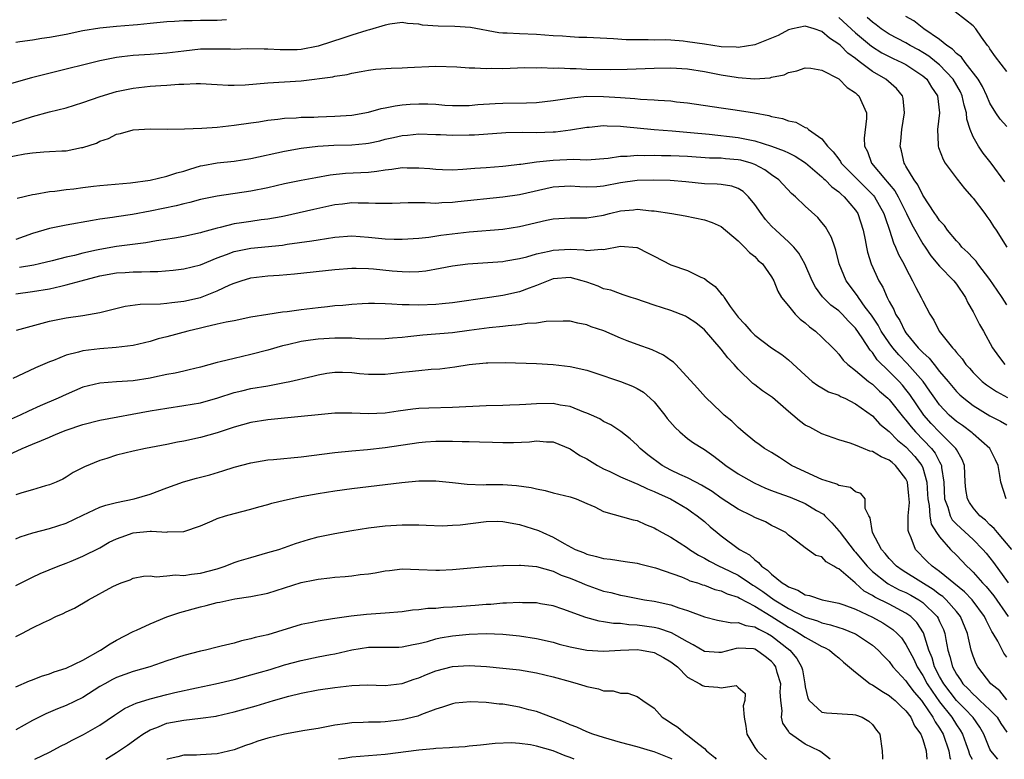
# Model space of a CAD drawing. Units: inches. Extents: x 2601000 to 2604000, y 1512000 to 1515000.
# Drawn here: x 2601517 to 2601635, y 1512000 to 1512088 of the extents above; entities that cross this region are included whole.
import ezdxf

# ---------------------------------------------------------------- set-up
doc = ezdxf.new("R2010")
doc.units = ezdxf.units.IN
doc.header["$MEASUREMENT"] = 0
doc.layers.add('LD26011512_2ft', color=82, linetype='Continuous')

msp = doc.modelspace()

# ---------------------------------------------------------------- linework, layer by layer
at = {"layer": 'LD26011512_2ft'}
msp.add_line((2601535, 1512000, 8090), (2601535.01, 1512000, 8090), dxfattribs=at)
for points, elevation in [([(2601517, 1512085.42), (2601517.47, 1512085.47), (2601519, 1512085.7), (2601520.12, 1512085.88), (2601521, 1512086), (2601523, 1512086.37), (2601525, 1512086.79), (2601527, 1512087.11), (2601529, 1512087.3), (2601531, 1512087.45), (2601531.51, 1512087.51), (2601533, 1512087.65), (2601535, 1512087.87), (2601535.91, 1512087.91), (2601537, 1512088), (2601537.99, 1512087.99), (2601539, 1512088.02), (2601541, 1512088.04), (2601542.11, 1512088.11)], 8050), ([(2601615, 1512088.35), (2601617, 1512086.52), (2601618.91, 1512084.91), (2601620.12, 1512084.12), (2601621.46, 1512083.46), (2601622.52, 1512083), (2601623, 1512082.75), (2601625, 1512081.41), (2601625.47, 1512081), (2601626.03, 1512080.03), (2601626.76, 1512079), (2601627.01, 1512077), (2601626.75, 1512075), (2601626.83, 1512073.17), (2601626.82, 1512073), (2601626.86, 1512072.86), (2601627.41, 1512071.41), (2601627.65, 1512071), (2601629.08, 1512069.08), (2601629.96, 1512067.96), (2601630.86, 1512067), (2601631, 1512066.83), (2601632.38, 1512065), (2601632.63, 1512064.63), (2601633, 1512064.16), (2601633.44, 1512063.44), (2601633.74, 1512063), (2601635.01, 1512061)], 8050), ([(2601634.77, 1512068.77), (2601633.16, 1512071), (2601632.19, 1512072.19), (2601631.62, 1512073), (2601631, 1512074.11), (2601630.64, 1512075), (2601630.24, 1512076.24), (2601630.21, 1512077), (2601629.92, 1512077.92), (2601629.71, 1512079), (2601629.49, 1512079.49), (2601628.63, 1512081), (2601627, 1512082.69), (2601626.65, 1512083), (2601625.74, 1512083.74), (2601625, 1512084.19), (2601624.49, 1512084.49), (2601623.51, 1512085), (2601623, 1512085.31), (2601621, 1512086.37), (2601620.06, 1512087), (2601619.47, 1512087.47), (2601619, 1512087.78), (2601618.36, 1512088.36)], 8048), ([(2601635, 1512075.37), (2601634.23, 1512076.23), (2601633.71, 1512077), (2601633, 1512078.13), (2601632.63, 1512079), (2601632.12, 1512080.12), (2601631.59, 1512081), (2601630.03, 1512083), (2601629.61, 1512083.61), (2601629, 1512084.07), (2601628.55, 1512084.55), (2601627.87, 1512085), (2601627, 1512085.73), (2601625.14, 1512087), (2601623.94, 1512087.94), (2601623, 1512088.45)], 8046), ([(2601635, 1512081.9), (2601633.67, 1512083.67), (2601633, 1512084.62), (2601632.85, 1512084.85), (2601632.71, 1512085), (2601632.01, 1512085.99), (2601631.33, 1512087), (2601631, 1512087.33), (2601630.07, 1512088.07), (2601628.84, 1512089)], 8044), ([(2601635, 1512054.13), (2601634.45, 1512055), (2601633.85, 1512055.85), (2601633, 1512057.14), (2601631.57, 1512059), (2601631.34, 1512059.34), (2601631, 1512059.67), (2601630.37, 1512060.37), (2601629.66, 1512061), (2601629.37, 1512061.37), (2601629, 1512061.73), (2601627.93, 1512063), (2601627.57, 1512063.57), (2601627, 1512064.16), (2601626.68, 1512064.68), (2601626.45, 1512065), (2601625, 1512067.18), (2601624.42, 1512068.42), (2601623.96, 1512069), (2601623, 1512070.63), (2601622.88, 1512070.88), (2601622.77, 1512071), (2601622.46, 1512072.46), (2601622.3, 1512073), (2601622.38, 1512073.62), (2601622.49, 1512075), (2601622.82, 1512077), (2601622.68, 1512078.68), (2601622.6, 1512079), (2601621.88, 1512079.88), (2601620.61, 1512081), (2601619, 1512081.92), (2601617.58, 1512083), (2601617.24, 1512083.24), (2601617, 1512083.44), (2601616.08, 1512084.08), (2601615.19, 1512085), (2601615, 1512085.17), (2601613.89, 1512085.89), (2601613, 1512086.68), (2601612.08, 1512087), (2601611, 1512087.31), (2601609.49, 1512087), (2601609, 1512086.87), (2601607.79, 1512086.21), (2601607, 1512085.86), (2601605, 1512085.09), (2601603, 1512084.78), (2601602.8, 1512084.8), (2601601, 1512084.86), (2601599, 1512085.15), (2601597, 1512085.46), (2601596.48, 1512085.52), (2601595, 1512085.63), (2601594.33, 1512085.67), (2601593, 1512085.66), (2601592.3, 1512085.7), (2601591, 1512085.68), (2601589.69, 1512085.69), (2601588.19, 1512085.81), (2601585, 1512085.94), (2601584.04, 1512085.96), (2601583, 1512086.02), (2601582.1, 1512086.1), (2601581, 1512086.17), (2601579, 1512086.32), (2601577, 1512086.39), (2601575.52, 1512086.48), (2601575, 1512086.49), (2601574.53, 1512086.53), (2601571.14, 1512087.14), (2601569.27, 1512087.27), (2601567.31, 1512087.31), (2601565.44, 1512087.44), (2601565, 1512087.56), (2601563.63, 1512087.63), (2601563, 1512087.74), (2601561.54, 1512087.54), (2601561, 1512087.41), (2601559.13, 1512086.87), (2601558.81, 1512086.81), (2601557, 1512086.24), (2601556.08, 1512085.92), (2601553, 1512084.93), (2601551, 1512084.53), (2601550.5, 1512084.5), (2601549, 1512084.47), (2601548.47, 1512084.47), (2601547, 1512084.58), (2601546.57, 1512084.57), (2601544.59, 1512084.59), (2601543, 1512084.54), (2601542.56, 1512084.56), (2601540.57, 1512084.57), (2601539, 1512084.55), (2601537, 1512084.35), (2601535, 1512084.09), (2601533, 1512083.94), (2601531, 1512083.83), (2601529.65, 1512083.65), (2601529, 1512083.59), (2601527, 1512083.17), (2601525.25, 1512082.75), (2601523, 1512082.17), (2601518.86, 1512081.14), (2601516.5, 1512080.5)], 8052), ([(2601514.17, 1512075), (2601519, 1512076.54), (2601521, 1512077.09), (2601523, 1512077.57), (2601525, 1512078.21), (2601527.06, 1512078.94), (2601529, 1512079.52), (2601531, 1512079.94), (2601533, 1512080.16), (2601534.26, 1512080.26), (2601535, 1512080.28), (2601536.41, 1512080.41), (2601537, 1512080.41), (2601538.49, 1512080.49), (2601539, 1512080.48), (2601541, 1512080.38), (2601542.28, 1512080.28), (2601543, 1512080.28), (2601544.33, 1512080.33), (2601547, 1512080.57), (2601551, 1512080.79), (2601554.74, 1512081.26), (2601555, 1512081.34), (2601556.45, 1512081.55), (2601557, 1512081.72), (2601558.11, 1512081.89), (2601559, 1512082.08), (2601559.83, 1512082.17), (2601561.69, 1512082.31), (2601563, 1512082.33), (2601563.63, 1512082.37), (2601567, 1512082.54), (2601569.53, 1512082.47), (2601571, 1512082.35), (2601571.65, 1512082.35), (2601573, 1512082.27), (2601573.7, 1512082.3), (2601575, 1512082.28), (2601577.63, 1512082.37), (2601579, 1512082.36), (2601579.61, 1512082.39), (2601581, 1512082.31), (2601581.66, 1512082.34), (2601583, 1512082.26), (2601583.74, 1512082.26), (2601585, 1512082.2), (2601587.86, 1512082.14), (2601589.82, 1512082.18), (2601593, 1512082.32), (2601595, 1512082.35), (2601597, 1512082.23), (2601599, 1512081.91), (2601601, 1512081.52), (2601602.78, 1512081.22), (2601603, 1512081.19), (2601604.95, 1512081.05), (2601606.83, 1512081.17), (2601607, 1512081.22), (2601608.48, 1512081.52), (2601609, 1512081.8), (2601610, 1512082), (2601611, 1512082.36), (2601611.69, 1512082.31), (2601613, 1512082.05), (2601615, 1512081.02), (2601616, 1512080), (2601617, 1512079.37), (2601617.18, 1512079.18), (2601617.4, 1512079), (2601618.32, 1512077), (2601618.32, 1512076.32), (2601618.02, 1512073.98), (2601618.06, 1512073), (2601618.4, 1512072.4), (2601618.88, 1512071), (2601620.55, 1512069), (2601620.77, 1512068.77), (2601621, 1512068.48), (2601621.68, 1512067.68), (2601622.06, 1512067), (2601623.06, 1512065), (2601623.68, 1512063.68), (2601625, 1512061.4), (2601625.28, 1512061), (2601625.96, 1512059.96), (2601627, 1512058.71), (2601628.68, 1512057), (2601629, 1512056.6), (2601630.08, 1512055), (2601630.37, 1512054.37), (2601631, 1512053.28), (2601631.77, 1512051.77), (2601632.22, 1512051), (2601633.32, 1512049), (2601634.01, 1512048.01), (2601634.77, 1512047)], 8054), ([(2601515.61, 1512071.61), (2601518.09, 1512072.09), (2601519, 1512072.21), (2601520.34, 1512072.34), (2601521, 1512072.37), (2601522.47, 1512072.47), (2601523, 1512072.48), (2601524.84, 1512072.84), (2601525, 1512072.85), (2601526.61, 1512073.39), (2601527, 1512073.6), (2601528.05, 1512073.95), (2601529, 1512074.43), (2601529.48, 1512074.52), (2601531, 1512074.97), (2601533, 1512075.07), (2601535.04, 1512075.04), (2601537.08, 1512075.08), (2601539.16, 1512075.16), (2601541, 1512075.28), (2601543, 1512075.5), (2601545, 1512075.81), (2601545.93, 1512075.93), (2601547, 1512076.13), (2601548.22, 1512076.22), (2601549, 1512076.35), (2601550.4, 1512076.4), (2601551, 1512076.46), (2601552.49, 1512076.49), (2601553, 1512076.52), (2601555, 1512076.58), (2601557, 1512076.72), (2601559, 1512077.06), (2601560.51, 1512077.49), (2601561, 1512077.57), (2601562.16, 1512077.84), (2601563, 1512077.94), (2601563.98, 1512078.02), (2601565, 1512078.07), (2601566.05, 1512078.05), (2601567, 1512078), (2601568.09, 1512077.91), (2601569, 1512077.87), (2601571, 1512077.87), (2601572.03, 1512077.97), (2601574.08, 1512078.08), (2601575, 1512078.15), (2601577.82, 1512078.18), (2601579, 1512078.23), (2601581, 1512078.44), (2601583.21, 1512078.79), (2601585, 1512078.97), (2601587, 1512078.95), (2601589, 1512078.81), (2601590.7, 1512078.7), (2601591.38, 1512078.62), (2601593, 1512078.55), (2601593.51, 1512078.49), (2601595, 1512078.4), (2601595.69, 1512078.31), (2601597, 1512078.16), (2601601, 1512077.57), (2601602.66, 1512077.34), (2601604.98, 1512076.98), (2601606.67, 1512076.67), (2601607, 1512076.57), (2601608.31, 1512076.31), (2601609, 1512076.04), (2601609.87, 1512075.87), (2601611, 1512075.25), (2601611.19, 1512075.19), (2601611.38, 1512075), (2601613, 1512073.9), (2601613.67, 1512073), (2601614.35, 1512072.35), (2601615, 1512071.45), (2601615.2, 1512071.2), (2601615.29, 1512071), (2601617.25, 1512069), (2601619, 1512067.28), (2601619.14, 1512067.14), (2601619.24, 1512067), (2601620.38, 1512065), (2601620.51, 1512064.51), (2601621.04, 1512063), (2601621.5, 1512061.5), (2601621.77, 1512061), (2601622.12, 1512060.12), (2601622.74, 1512059), (2601623, 1512058.47), (2601623.78, 1512057), (2601624.17, 1512056.17), (2601624.81, 1512055), (2601625, 1512054.59), (2601625.85, 1512053), (2601626.31, 1512052.31), (2601626.97, 1512051), (2601628.54, 1512049), (2601628.78, 1512048.78), (2601629, 1512048.46), (2601629.68, 1512047.68), (2601630.14, 1512047), (2601630.56, 1512046.56), (2601631, 1512046.06), (2601632.07, 1512045), (2601632.59, 1512044.59), (2601633.79, 1512043.79), (2601635.09, 1512043.09)], 8056), ([(2601517.16, 1512066.84), (2601519, 1512067.28), (2601519.3, 1512067.3), (2601521, 1512067.62), (2601521.66, 1512067.66), (2601523, 1512067.84), (2601523.93, 1512067.93), (2601525, 1512068.09), (2601526.24, 1512068.24), (2601527, 1512068.34), (2601530.67, 1512068.67), (2601533, 1512068.97), (2601535, 1512069.43), (2601536.17, 1512069.83), (2601537, 1512070.06), (2601537.71, 1512070.29), (2601539, 1512070.66), (2601539.28, 1512070.72), (2601541, 1512071.02), (2601543, 1512071.25), (2601545, 1512071.56), (2601549, 1512072.44), (2601551, 1512072.79), (2601552.98, 1512073.02), (2601554.88, 1512073.12), (2601557, 1512073.16), (2601558.68, 1512073.32), (2601559, 1512073.37), (2601560.34, 1512073.66), (2601561, 1512073.84), (2601561.96, 1512074.04), (2601563, 1512074.3), (2601563.66, 1512074.34), (2601565, 1512074.48), (2601567, 1512074.41), (2601567.59, 1512074.41), (2601569, 1512074.33), (2601571, 1512074.35), (2601571.63, 1512074.37), (2601575.36, 1512074.64), (2601577.33, 1512074.67), (2601579, 1512074.65), (2601581, 1512074.72), (2601581.26, 1512074.74), (2601583.05, 1512074.95), (2601585, 1512075.27), (2601585.28, 1512075.28), (2601587, 1512075.46), (2601587.43, 1512075.43), (2601589, 1512075.4), (2601589.35, 1512075.35), (2601593, 1512074.99), (2601595.16, 1512074.84), (2601597.35, 1512074.65), (2601599.57, 1512074.43), (2601603, 1512074.05), (2601604.2, 1512073.8), (2601605, 1512073.67), (2601607, 1512073.03), (2601608.48, 1512072.48), (2601609, 1512072.21), (2601609.82, 1512071.82), (2601611.03, 1512071.03), (2601613, 1512069.35), (2601613.17, 1512069.17), (2601613.38, 1512069), (2601614.17, 1512068.17), (2601615, 1512067.58), (2601615.29, 1512067.29), (2601615.65, 1512067), (2601617, 1512065.39), (2601617.27, 1512065), (2601617.91, 1512063), (2601618.15, 1512061.85), (2601618.29, 1512061), (2601618.41, 1512060.41), (2601618.84, 1512059), (2601619.75, 1512057), (2601620.24, 1512056.24), (2601620.76, 1512055), (2601621, 1512054.53), (2601621.55, 1512053.55), (2601621.76, 1512053), (2601622.26, 1512052.26), (2601622.85, 1512051), (2601623, 1512050.79), (2601624.46, 1512049), (2601624.73, 1512048.73), (2601625, 1512048.43), (2601625.76, 1512047.76), (2601626.34, 1512047), (2601627, 1512046.19), (2601628.02, 1512045), (2601629, 1512043.81), (2601629.41, 1512043.41), (2601629.88, 1512043), (2601631, 1512042.13), (2601633, 1512040.92), (2601634.27, 1512040.27), (2601635, 1512039.84)], 8058), ([(2601634.93, 1512031), (2601634.3, 1512033), (2601634.19, 1512033.81), (2601633.96, 1512035), (2601633.68, 1512035.68), (2601632.98, 1512037), (2601631, 1512038.75), (2601630.88, 1512038.88), (2601629.74, 1512039.74), (2601629, 1512040.24), (2601628.15, 1512041), (2601627, 1512042.23), (2601626.44, 1512043), (2601625.86, 1512043.86), (2601625.04, 1512045), (2601623.14, 1512047.14), (2601622.15, 1512048.15), (2601621.43, 1512049), (2601621, 1512049.58), (2601620.05, 1512051), (2601619.69, 1512051.69), (2601618.88, 1512052.88), (2601618.16, 1512053.84), (2601617.33, 1512055), (2601617.21, 1512055.21), (2601615.86, 1512057), (2601615.04, 1512059), (2601614.65, 1512060.65), (2601614.51, 1512061), (2601614.15, 1512062.15), (2601613.42, 1512063.42), (2601613, 1512063.94), (2601612.51, 1512064.51), (2601611, 1512065.88), (2601609.85, 1512067), (2601609.38, 1512067.38), (2601607.87, 1512069), (2601607, 1512069.61), (2601606.2, 1512070.2), (2601605, 1512070.85), (2601604.57, 1512071), (2601603.34, 1512071.34), (2601603, 1512071.4), (2601601.51, 1512071.51), (2601601, 1512071.57), (2601599.59, 1512071.59), (2601597, 1512071.79), (2601595, 1512071.88), (2601593.88, 1512071.88), (2601593, 1512071.9), (2601591.87, 1512071.87), (2601591, 1512071.89), (2601589.79, 1512071.79), (2601589, 1512071.79), (2601587.55, 1512071.55), (2601585, 1512071.36), (2601583.41, 1512071.41), (2601581, 1512071.32), (2601579, 1512071.1), (2601577.15, 1512070.85), (2601577, 1512070.82), (2601575.36, 1512070.64), (2601575, 1512070.58), (2601573, 1512070.42), (2601571.65, 1512070.35), (2601570.23, 1512070.23), (2601569, 1512070.17), (2601567.81, 1512070.19), (2601567, 1512070.22), (2601566.3, 1512070.3), (2601565, 1512070.4), (2601563.6, 1512070.4), (2601563, 1512070.42), (2601561.77, 1512070.23), (2601561, 1512070.16), (2601560.01, 1512069.99), (2601559, 1512069.9), (2601556.25, 1512069.75), (2601554.43, 1512069.57), (2601552.74, 1512069.26), (2601551, 1512068.92), (2601549, 1512068.52), (2601547, 1512068.06), (2601545, 1512067.66), (2601541, 1512067.08), (2601539, 1512066.65), (2601537.71, 1512066.29), (2601537, 1512066.14), (2601536.1, 1512065.9), (2601533, 1512065.28), (2601530.89, 1512064.89), (2601529, 1512064.61), (2601528.53, 1512064.53), (2601527, 1512064.32), (2601526.15, 1512064.15), (2601523, 1512063.6), (2601521, 1512063.22), (2601519, 1512062.61), (2601517, 1512061.9)], 8060), ([(2601635.61, 1512025), (2601633.88, 1512027), (2601633.49, 1512027.49), (2601633, 1512027.93), (2601632.47, 1512028.47), (2601631.8, 1512029), (2601631, 1512029.96), (2601630.57, 1512030.57), (2601630.31, 1512031), (2601630.13, 1512032.13), (2601630.05, 1512033), (2601629.96, 1512035), (2601629.69, 1512035.69), (2601629, 1512036.88), (2601628.94, 1512037), (2601627, 1512038.94), (2601626.01, 1512040.01), (2601625.13, 1512041), (2601623.46, 1512043.46), (2601623, 1512044.05), (2601622.57, 1512044.57), (2601622.18, 1512045), (2601621.58, 1512045.58), (2601621, 1512046.2), (2601619.58, 1512047.58), (2601619, 1512048.45), (2601618.72, 1512048.72), (2601617.8, 1512050.2), (2601617, 1512051.36), (2601616.17, 1512052.17), (2601615.4, 1512053), (2601615, 1512053.4), (2601614.07, 1512054.07), (2601613.08, 1512055.08), (2601612.23, 1512056.23), (2601611.84, 1512057), (2601610.96, 1512059), (2601610.26, 1512060.26), (2601609.64, 1512061), (2601609, 1512061.64), (2601607.51, 1512063), (2601607, 1512063.5), (2601606.29, 1512064.29), (2601605.75, 1512065), (2601605, 1512066.09), (2601604.24, 1512067), (2601603.62, 1512067.62), (2601603, 1512067.99), (2601602.26, 1512068.27), (2601601, 1512068.46), (2601600.51, 1512068.51), (2601599, 1512068.55), (2601596.78, 1512068.78), (2601594.93, 1512068.93), (2601592.96, 1512068.96), (2601591, 1512068.92), (2601589, 1512068.66), (2601587, 1512068.25), (2601586.18, 1512068.18), (2601585, 1512068.12), (2601584.17, 1512068.16), (2601583, 1512068.25), (2601581, 1512068.13), (2601577, 1512067.24), (2601575, 1512066.94), (2601569.62, 1512066.38), (2601569, 1512066.3), (2601567.73, 1512066.27), (2601567, 1512066.2), (2601565.73, 1512066.27), (2601565, 1512066.25), (2601563.74, 1512066.26), (2601561.82, 1512066.18), (2601561, 1512066.18), (2601559.82, 1512066.18), (2601559, 1512066.24), (2601557.77, 1512066.23), (2601557, 1512066.26), (2601555.89, 1512066.11), (2601555, 1512066.02), (2601552.51, 1512065.49), (2601549, 1512064.68), (2601548.62, 1512064.62), (2601547, 1512064.31), (2601546.23, 1512064.23), (2601545, 1512064.06), (2601543.88, 1512063.88), (2601543, 1512063.76), (2601541.32, 1512063.32), (2601541, 1512063.26), (2601539.23, 1512062.77), (2601539, 1512062.69), (2601537, 1512062.26), (2601535.92, 1512062.08), (2601533.76, 1512061.76), (2601532.48, 1512061.52), (2601529, 1512061.06), (2601527, 1512060.72), (2601526.63, 1512060.63), (2601525, 1512060.27), (2601524, 1512060), (2601523, 1512059.78), (2601521.35, 1512059.35), (2601519.84, 1512059), (2601519.14, 1512058.86), (2601517.45, 1512058.55)], 8062), ([(2601517, 1512055.44), (2601519, 1512055.71), (2601521, 1512056.04), (2601522.36, 1512056.36), (2601523, 1512056.49), (2601524.77, 1512057), (2601527, 1512057.58), (2601529, 1512057.94), (2601530.01, 1512057.99), (2601531, 1512058.06), (2601531.96, 1512058.04), (2601533, 1512058.09), (2601533.9, 1512058.1), (2601535.75, 1512058.25), (2601537, 1512058.39), (2601539, 1512058.88), (2601541, 1512059.7), (2601542.1, 1512060.1), (2601543, 1512060.46), (2601545, 1512060.87), (2601548.76, 1512061.24), (2601549.33, 1512061.33), (2601552.27, 1512061.73), (2601553, 1512061.87), (2601553.99, 1512062.01), (2601555, 1512062.19), (2601557, 1512062.34), (2601559, 1512062.2), (2601561, 1512061.99), (2601562.05, 1512061.95), (2601563, 1512061.94), (2601565, 1512062.08), (2601566.2, 1512062.2), (2601567.6, 1512062.4), (2601571, 1512062.81), (2601575, 1512063.15), (2601577, 1512063.45), (2601580.19, 1512064.19), (2601581, 1512064.36), (2601583, 1512064.49), (2601585, 1512064.47), (2601587, 1512064.8), (2601587.71, 1512065), (2601589, 1512065.32), (2601590.56, 1512065.44), (2601591, 1512065.5), (2601592.69, 1512065.31), (2601593, 1512065.3), (2601595.13, 1512065), (2601596.72, 1512064.72), (2601599, 1512064.24), (2601599.93, 1512063.93), (2601601, 1512063.47), (2601603, 1512061.76), (2601603.76, 1512061), (2601604.35, 1512060.35), (2601605, 1512059.89), (2601605.42, 1512059.42), (2601605.92, 1512059), (2601607, 1512057.45), (2601607.25, 1512057), (2601607.73, 1512055.73), (2601608.18, 1512055), (2601609, 1512054.01), (2601609.82, 1512053), (2601610.41, 1512052.41), (2601611, 1512051.98), (2601611.52, 1512051.52), (2601612.22, 1512051), (2601613, 1512050.29), (2601614.31, 1512049), (2601614.63, 1512048.63), (2601615, 1512048.26), (2601615.54, 1512047.54), (2601616.08, 1512047), (2601617, 1512046.3), (2601618.53, 1512045), (2601619, 1512044.66), (2601619.86, 1512043.86), (2601620.83, 1512043), (2601621, 1512042.83), (2601622.69, 1512040.69), (2601623, 1512040.37), (2601623.6, 1512039.6), (2601624.12, 1512039), (2601626.05, 1512037), (2601626.46, 1512036.46), (2601627, 1512035.41), (2601627.16, 1512035.16), (2601627.23, 1512035), (2601627.23, 1512034.77), (2601627.49, 1512033), (2601627.59, 1512031), (2601627.97, 1512030.03), (2601628.27, 1512029), (2601628.52, 1512028.52), (2601629, 1512028.02), (2601631, 1512026.17), (2601632.15, 1512025), (2601632.54, 1512024.54), (2601633.42, 1512023.42), (2601635.17, 1512021)], 8064), ([(2601517.09, 1512051.09), (2601521, 1512052.16), (2601523, 1512052.57), (2601525, 1512052.86), (2601527, 1512053.21), (2601530.04, 1512053.96), (2601531.81, 1512054.19), (2601534.23, 1512054.23), (2601535, 1512054.31), (2601535.6, 1512054.4), (2601537, 1512054.55), (2601539, 1512055), (2601541, 1512055.77), (2601542.5, 1512056.5), (2601543, 1512056.72), (2601543.84, 1512057), (2601545, 1512057.34), (2601547, 1512057.56), (2601548.36, 1512057.64), (2601550.2, 1512057.8), (2601555, 1512058.33), (2601557, 1512058.47), (2601557.52, 1512058.48), (2601559, 1512058.43), (2601559.61, 1512058.39), (2601561.82, 1512058.18), (2601563, 1512058.1), (2601563.93, 1512058.07), (2601565, 1512058.1), (2601565.82, 1512058.18), (2601567.53, 1512058.47), (2601569, 1512058.75), (2601570.83, 1512059), (2601575, 1512059.3), (2601575.35, 1512059.35), (2601577, 1512059.63), (2601577.85, 1512059.85), (2601579, 1512060.19), (2601580.52, 1512060.52), (2601581, 1512060.65), (2601583, 1512060.74), (2601584.66, 1512060.66), (2601585, 1512060.6), (2601586.75, 1512060.75), (2601587, 1512060.72), (2601589, 1512061.11), (2601590.96, 1512060.96), (2601591, 1512060.95), (2601592.29, 1512060.29), (2601593, 1512059.91), (2601595, 1512058.9), (2601597, 1512058.22), (2601598.56, 1512057.43), (2601599, 1512057.25), (2601599.32, 1512057), (2601600.29, 1512056.29), (2601601, 1512055.45), (2601601.24, 1512055.24), (2601601.36, 1512055), (2601602.07, 1512053.93), (2601603, 1512052.65), (2601603.81, 1512051.81), (2601604.51, 1512051), (2601605, 1512050.51), (2601607, 1512049.02), (2601608.22, 1512048.22), (2601609, 1512047.59), (2601611, 1512045.73), (2601611.83, 1512045), (2601612.5, 1512044.5), (2601613, 1512044.24), (2601613.76, 1512043.76), (2601615, 1512043.37), (2601615.22, 1512043.22), (2601615.73, 1512043), (2601617, 1512042.35), (2601619, 1512040.89), (2601619.9, 1512039.9), (2601621, 1512039.02), (2601622, 1512038), (2601623, 1512037.22), (2601624.07, 1512036.07), (2601624.89, 1512035), (2601625, 1512034.71), (2601625.48, 1512033), (2601625.57, 1512031.57), (2601625.59, 1512031), (2601625.76, 1512030.24), (2601625.84, 1512029), (2601626.02, 1512028.02), (2601626.65, 1512027), (2601627, 1512026.48), (2601628.31, 1512025), (2601629, 1512024.32), (2601630.26, 1512023), (2601630.65, 1512022.65), (2601631, 1512022.29), (2601632.12, 1512021), (2601632.56, 1512020.56), (2601633.46, 1512019.46), (2601635.16, 1512017)], 8066), ([(2601635, 1512012.16), (2601634.64, 1512012.65), (2601633.94, 1512014.06), (2601633.38, 1512015), (2601633.23, 1512015.23), (2601633, 1512015.71), (2601632.55, 1512016.55), (2601632.36, 1512017), (2601630.88, 1512019), (2601629.96, 1512019.96), (2601627, 1512022.38), (2601626.1, 1512023), (2601625.54, 1512023.54), (2601624.12, 1512025), (2601623.62, 1512026.38), (2601623.33, 1512027), (2601623.26, 1512027.26), (2601623.28, 1512029), (2601623.41, 1512030.59), (2601623.36, 1512031.36), (2601623.19, 1512033), (2601623, 1512033.41), (2601621.76, 1512035), (2601621.34, 1512035.34), (2601621, 1512035.63), (2601620.03, 1512036.03), (2601619, 1512036.67), (2601618.71, 1512036.71), (2601617.95, 1512037), (2601617, 1512037.4), (2601616.34, 1512037.66), (2601615, 1512038.04), (2601613, 1512038.75), (2601611.54, 1512039.54), (2601611, 1512039.81), (2601610.32, 1512040.32), (2601609.53, 1512041), (2601609, 1512041.43), (2601607.09, 1512043.09), (2601605.9, 1512043.9), (2601605, 1512044.61), (2601604.77, 1512044.77), (2601603, 1512046.48), (2601602.54, 1512047), (2601601.8, 1512047.8), (2601601, 1512048.84), (2601599, 1512051.13), (2601597.96, 1512051.96), (2601597, 1512052.63), (2601596.76, 1512052.76), (2601595, 1512053.43), (2601593, 1512054.09), (2601590.84, 1512054.84), (2601590.29, 1512055), (2601589.33, 1512055.33), (2601589, 1512055.42), (2601587.87, 1512055.87), (2601587, 1512056.04), (2601586.34, 1512056.34), (2601585, 1512056.82), (2601584.44, 1512057), (2601583, 1512057.36), (2601581, 1512057.22), (2601580.38, 1512057), (2601579, 1512056.43), (2601578.12, 1512056.12), (2601577, 1512055.69), (2601575, 1512055.25), (2601573.4, 1512055), (2601569, 1512054.37), (2601567.77, 1512054.23), (2601567, 1512054.17), (2601565, 1512054.09), (2601563.86, 1512054.14), (2601563, 1512054.12), (2601561.78, 1512054.22), (2601561, 1512054.23), (2601559.72, 1512054.28), (2601559, 1512054.28), (2601558.24, 1512054.24), (2601557, 1512054.17), (2601555.94, 1512054.06), (2601555, 1512053.99), (2601554.12, 1512053.88), (2601553, 1512053.78), (2601551, 1512053.54), (2601549.3, 1512053.3), (2601548.75, 1512053.25), (2601547, 1512052.99), (2601545, 1512052.65), (2601543, 1512052.23), (2601542.06, 1512052.06), (2601541, 1512051.8), (2601539.47, 1512051.47), (2601539, 1512051.35), (2601537.48, 1512051), (2601535, 1512050.32), (2601533.94, 1512050.06), (2601533, 1512049.76), (2601531, 1512049.27), (2601528.97, 1512049.03), (2601527, 1512048.9), (2601525, 1512048.65), (2601524.49, 1512048.49), (2601523, 1512048.13), (2601521.51, 1512047.51), (2601521, 1512047.33), (2601519.37, 1512046.63), (2601517.94, 1512045.94), (2601516.64, 1512045.36)], 8068), ([(2601635, 1512007.09), (2601634.16, 1512008.16), (2601633.11, 1512009), (2601631.55, 1512011), (2601631.36, 1512011.36), (2601631, 1512012.29), (2601630.77, 1512013), (2601630.44, 1512014.44), (2601630.34, 1512015), (2601629.5, 1512017), (2601629, 1512017.6), (2601627.78, 1512019), (2601627.38, 1512019.38), (2601627, 1512019.64), (2601626.24, 1512020.24), (2601623, 1512022.26), (2601622.53, 1512022.53), (2601621.86, 1512023), (2601621, 1512023.92), (2601620.52, 1512024.52), (2601620.09, 1512025), (2601619.03, 1512027), (2601618.75, 1512028.75), (2601618.56, 1512029), (2601618.14, 1512029.86), (2601618.13, 1512031), (2601617.64, 1512031.64), (2601617, 1512031.84), (2601616.38, 1512032.38), (2601615, 1512032.62), (2601614.78, 1512032.78), (2601614.03, 1512033), (2601613, 1512033.34), (2601611, 1512034.22), (2601609.38, 1512035), (2601607.95, 1512035.95), (2601607, 1512036.52), (2601606.71, 1512036.71), (2601606.17, 1512037), (2601605.5, 1512037.5), (2601605, 1512037.85), (2601603.62, 1512039), (2601603.29, 1512039.29), (2601603, 1512039.52), (2601602.27, 1512040.27), (2601601.36, 1512041), (2601601, 1512041.33), (2601599.11, 1512043.11), (2601598.18, 1512044.18), (2601595.6, 1512047), (2601595.3, 1512047.3), (2601595, 1512047.5), (2601594.14, 1512048.14), (2601592.78, 1512048.78), (2601591, 1512049.39), (2601589.82, 1512049.82), (2601589, 1512050.14), (2601587.02, 1512051.02), (2601585.52, 1512051.52), (2601585, 1512051.74), (2601583.92, 1512051.92), (2601583, 1512052.16), (2601582.19, 1512052.19), (2601580.15, 1512052.15), (2601579, 1512051.95), (2601577.9, 1512051.9), (2601577, 1512051.74), (2601575.64, 1512051.64), (2601575, 1512051.55), (2601573.37, 1512051.37), (2601571, 1512051.05), (2601569, 1512050.8), (2601565.49, 1512050.51), (2601563.67, 1512050.33), (2601563, 1512050.25), (2601561.84, 1512050.16), (2601561, 1512050.07), (2601559, 1512050.05), (2601557.93, 1512050.07), (2601557, 1512050.14), (2601555.86, 1512050.14), (2601555, 1512050.17), (2601553, 1512050.04), (2601552.08, 1512049.92), (2601551, 1512049.74), (2601549.36, 1512049.36), (2601548.76, 1512049.24), (2601547, 1512048.73), (2601545, 1512048.19), (2601543, 1512047.75), (2601541.32, 1512047.32), (2601541, 1512047.26), (2601539, 1512046.7), (2601537.63, 1512046.37), (2601537, 1512046.24), (2601536, 1512046), (2601535, 1512045.83), (2601533.52, 1512045.52), (2601533, 1512045.4), (2601531, 1512045.09), (2601529, 1512044.96), (2601527, 1512044.8), (2601525, 1512044.3), (2601523, 1512043.46), (2601522.03, 1512043), (2601519.91, 1512042.09), (2601518.53, 1512041.47), (2601517.54, 1512041), (2601515, 1512039.88)], 8070), ([(2601515, 1512035.74), (2601517.76, 1512037), (2601519, 1512037.53), (2601520.05, 1512037.95), (2601521, 1512038.37), (2601521.45, 1512038.55), (2601522.48, 1512039), (2601523, 1512039.2), (2601525, 1512039.87), (2601527, 1512040.37), (2601533, 1512041.49), (2601535, 1512041.83), (2601537, 1512042.12), (2601539, 1512042.47), (2601541.06, 1512043.06), (2601543, 1512043.7), (2601543.9, 1512043.9), (2601545, 1512044.16), (2601547, 1512044.49), (2601549, 1512044.86), (2601549.64, 1512045), (2601552.36, 1512045.64), (2601553, 1512045.8), (2601554.03, 1512045.97), (2601555, 1512046.1), (2601555.9, 1512046.1), (2601557, 1512046.06), (2601557.95, 1512045.95), (2601559, 1512045.86), (2601561, 1512045.86), (2601563, 1512046.09), (2601563.83, 1512046.17), (2601565, 1512046.32), (2601566.46, 1512046.46), (2601567.49, 1512046.51), (2601569.27, 1512046.73), (2601571, 1512047), (2601573, 1512047.2), (2601573.22, 1512047.22), (2601575.26, 1512047.26), (2601579, 1512047.15), (2601581, 1512047.02), (2601583, 1512046.79), (2601585, 1512046.34), (2601585.97, 1512046.03), (2601588.99, 1512045.01), (2601590.45, 1512044.45), (2601591, 1512044.17), (2601591.73, 1512043.73), (2601592.55, 1512043), (2601593, 1512042.56), (2601594.27, 1512041), (2601594.58, 1512040.58), (2601595.51, 1512039.51), (2601596.07, 1512039), (2601597, 1512038.22), (2601597.7, 1512037.7), (2601598.8, 1512037), (2601599, 1512036.89), (2601600.11, 1512036.1), (2601601, 1512035.44), (2601601.54, 1512035), (2601603, 1512033.99), (2601604.92, 1512032.92), (2601606.28, 1512032.28), (2601607, 1512032.03), (2601607.73, 1512031.73), (2601609.21, 1512031.21), (2601611, 1512030.47), (2601612.36, 1512029.64), (2601613.18, 1512029.18), (2601613.33, 1512029), (2601614.18, 1512028.18), (2601615, 1512027.21), (2601615.11, 1512027.11), (2601615.16, 1512027), (2601616.82, 1512024.82), (2601617, 1512024.65), (2601617.76, 1512023.76), (2601618.36, 1512023), (2601619, 1512022.38), (2601620.73, 1512021), (2601620.89, 1512020.89), (2601622.2, 1512020.2), (2601623, 1512019.85), (2601623.56, 1512019.56), (2601624.52, 1512019), (2601625, 1512018.67), (2601626.71, 1512017), (2601626.82, 1512016.82), (2601627, 1512016.42), (2601627.46, 1512015.46), (2601627.63, 1512015), (2601627.74, 1512014.26), (2601627.99, 1512013), (2601628.24, 1512012.24), (2601628.53, 1512011), (2601629, 1512010.13), (2601629.48, 1512009.48), (2601629.77, 1512009), (2601630.39, 1512008.39), (2601631, 1512007.74), (2601631.41, 1512007.41), (2601631.81, 1512007), (2601633, 1512005.89), (2601633.84, 1512005), (2601634.28, 1512004.28), (2601635, 1512003.25)], 8072), ([(2601633.95, 1512000), (2601633.1, 1512001), (2601633, 1512001.2), (2601632.28, 1512003), (2601631.81, 1512003.81), (2601630.99, 1512004.99), (2601630.01, 1512006.01), (2601629, 1512007), (2601627.5, 1512009), (2601627, 1512009.88), (2601626.4, 1512011), (2601626.1, 1512012.1), (2601625.74, 1512013), (2601625.08, 1512015.08), (2601624.28, 1512016.28), (2601623.57, 1512017), (2601623, 1512017.41), (2601621, 1512018.47), (2601619.31, 1512019.31), (2601619, 1512019.52), (2601618.04, 1512020.04), (2601617, 1512020.96), (2601616.94, 1512021), (2601615, 1512022.68), (2601614.76, 1512022.76), (2601614.42, 1512023), (2601613.5, 1512023.5), (2601613, 1512024.1), (2601612.27, 1512024.27), (2601611, 1512025.18), (2601610.14, 1512025.86), (2601609, 1512026.71), (2601608.69, 1512027), (2601607.58, 1512027.58), (2601607, 1512027.85), (2601606.27, 1512028.27), (2601605, 1512028.81), (2601604.65, 1512029), (2601603, 1512029.78), (2601601, 1512031.11), (2601599.91, 1512031.91), (2601598.66, 1512032.66), (2601597.97, 1512033), (2601597, 1512033.51), (2601596.07, 1512033.93), (2601595, 1512034.44), (2601593.96, 1512035), (2601592.27, 1512036.27), (2601591.35, 1512037), (2601591, 1512037.4), (2601590.16, 1512038.16), (2601589.05, 1512039.05), (2601587.84, 1512039.84), (2601587, 1512040.24), (2601586.55, 1512040.55), (2601585.57, 1512041), (2601585, 1512041.24), (2601584.66, 1512041.34), (2601583, 1512042.01), (2601581.81, 1512042.19), (2601581, 1512042.37), (2601579, 1512042.35), (2601577.73, 1512042.27), (2601577, 1512042.2), (2601575.82, 1512042.18), (2601575, 1512042.14), (2601573, 1512042.11), (2601569, 1512041.89), (2601566.18, 1512041.82), (2601565, 1512041.76), (2601564.3, 1512041.7), (2601562.53, 1512041.47), (2601561, 1512041.24), (2601559, 1512041.15), (2601557, 1512041.24), (2601555, 1512041.21), (2601553, 1512041.03), (2601551, 1512040.82), (2601547, 1512040.44), (2601545, 1512040.12), (2601543, 1512039.55), (2601541, 1512038.89), (2601539, 1512038.33), (2601537, 1512037.89), (2601536.25, 1512037.75), (2601535, 1512037.49), (2601532.45, 1512037), (2601531, 1512036.69), (2601529, 1512036.21), (2601527.83, 1512035.83), (2601527, 1512035.59), (2601525.17, 1512034.83), (2601523.85, 1512034.15), (2601523, 1512033.6), (2601522.62, 1512033.38), (2601521.82, 1512033), (2601521, 1512032.67), (2601520.56, 1512032.56), (2601519, 1512032.11), (2601517.73, 1512031.73), (2601517, 1512031.49)], 8074), ([(2601517, 1512026.27), (2601517.52, 1512026.48), (2601519.02, 1512026.98), (2601521, 1512027.48), (2601523, 1512028.13), (2601525, 1512029.09), (2601527, 1512030.01), (2601527.74, 1512030.26), (2601529, 1512030.6), (2601531.1, 1512031), (2601533, 1512031.56), (2601535, 1512032.32), (2601536.97, 1512033.03), (2601538.53, 1512033.47), (2601540.11, 1512033.89), (2601541.66, 1512034.34), (2601543, 1512034.78), (2601545, 1512035.31), (2601547, 1512035.65), (2601547.7, 1512035.7), (2601551, 1512036.03), (2601555, 1512036.53), (2601557, 1512036.73), (2601558.9, 1512036.9), (2601561, 1512037.14), (2601565, 1512037.72), (2601565.79, 1512037.79), (2601567, 1512037.87), (2601568.13, 1512037.87), (2601569, 1512037.9), (2601570.15, 1512037.85), (2601571, 1512037.86), (2601572.2, 1512037.8), (2601573.77, 1512037.77), (2601575, 1512037.72), (2601576.27, 1512037.73), (2601578.18, 1512037.82), (2601579, 1512037.91), (2601580.18, 1512037.82), (2601581, 1512037.79), (2601583, 1512036.98), (2601584.18, 1512036.18), (2601585, 1512035.77), (2601586.27, 1512035), (2601587, 1512034.59), (2601587.73, 1512034.27), (2601589, 1512033.65), (2601590.86, 1512032.86), (2601591, 1512032.82), (2601592.21, 1512032.21), (2601593, 1512031.91), (2601593.61, 1512031.61), (2601594.96, 1512031), (2601597, 1512029.81), (2601597.48, 1512029.48), (2601598.15, 1512029), (2601599, 1512028.3), (2601599.69, 1512027.69), (2601600.5, 1512027), (2601601, 1512026.61), (2601603.18, 1512025), (2601604.35, 1512024.35), (2601605, 1512023.75), (2601605.45, 1512023.45), (2601605.79, 1512023), (2601606.52, 1512022.52), (2601607, 1512022.04), (2601608.26, 1512021), (2601608.73, 1512020.73), (2601609, 1512020.52), (2601610.13, 1512020.13), (2601611, 1512019.58), (2601611.51, 1512019.51), (2601613.01, 1512019), (2601615, 1512018.61), (2601615.6, 1512018.4), (2601617, 1512017.86), (2601619, 1512016.93), (2601620.24, 1512016.24), (2601621.45, 1512015.45), (2601621.94, 1512015), (2601622.45, 1512014.45), (2601623, 1512013.69), (2601623.93, 1512011.93), (2601624.33, 1512011), (2601625, 1512009.99), (2601625.54, 1512009), (2601626.1, 1512008.1), (2601627, 1512006.86), (2601628.45, 1512005), (2601629, 1512004.12), (2601629.47, 1512003.47), (2601629.74, 1512003), (2601630.12, 1512001.88), (2601630.44, 1512001), (2601630.57, 1512000.57), (2601630.89, 1512000)], 8076), ([(2601517, 1512020.71), (2601519, 1512021.69), (2601519.89, 1512022.11), (2601522.06, 1512023), (2601523, 1512023.35), (2601523.58, 1512023.58), (2601525, 1512024.18), (2601527, 1512025.2), (2601528.14, 1512025.86), (2601529, 1512026.25), (2601529.54, 1512026.46), (2601531, 1512026.95), (2601533, 1512027.15), (2601533.18, 1512027.18), (2601535, 1512027.05), (2601535.07, 1512027.07), (2601537, 1512027.11), (2601539, 1512027.8), (2601540.39, 1512028.39), (2601541, 1512028.67), (2601541.97, 1512029), (2601543, 1512029.29), (2601545, 1512029.8), (2601545.94, 1512030.06), (2601547, 1512030.34), (2601547.51, 1512030.49), (2601549, 1512030.86), (2601551, 1512031.29), (2601553, 1512031.65), (2601555, 1512031.97), (2601557, 1512032.25), (2601562.96, 1512032.96), (2601565, 1512033.15), (2601567, 1512033.17), (2601569, 1512032.96), (2601570.75, 1512032.75), (2601572.69, 1512032.69), (2601573, 1512032.71), (2601575, 1512032.73), (2601576.62, 1512032.62), (2601578.37, 1512032.37), (2601579, 1512032.2), (2601580.02, 1512032.02), (2601581, 1512031.75), (2601583, 1512031.27), (2601583.72, 1512031), (2601585, 1512030.47), (2601585.95, 1512030.05), (2601587, 1512029.53), (2601590.53, 1512028.53), (2601591, 1512028.42), (2601591.97, 1512027.97), (2601593, 1512027.56), (2601593.35, 1512027.35), (2601593.97, 1512027), (2601595, 1512026.46), (2601597, 1512025.18), (2601597.24, 1512025), (2601598.31, 1512024.31), (2601599, 1512023.97), (2601599.6, 1512023.6), (2601600.74, 1512023), (2601601.21, 1512022.79), (2601603, 1512021.92), (2601604.37, 1512021), (2601604.75, 1512020.75), (2601605, 1512020.62), (2601605.97, 1512019.97), (2601607.31, 1512019), (2601609, 1512017.95), (2601611, 1512016.94), (2601612.48, 1512016.48), (2601613, 1512016.26), (2601614.03, 1512016.03), (2601615, 1512015.69), (2601615.52, 1512015.52), (2601616.88, 1512015), (2601617, 1512014.94), (2601619, 1512013.61), (2601619.7, 1512013), (2601620.31, 1512012.31), (2601621, 1512011.63), (2601621.45, 1512011), (2601623, 1512009.36), (2601623.23, 1512009), (2601623.98, 1512007.98), (2601624.83, 1512007), (2601625, 1512006.78), (2601626.2, 1512005), (2601626.46, 1512004.46), (2601627, 1512003.69), (2601627.42, 1512003), (2601628.11, 1512001), (2601628.23, 1512000.23), (2601628.32, 1512000)], 8078), ([(2601517, 1512014.64), (2601517.74, 1512015), (2601519, 1512015.66), (2601520.31, 1512016.31), (2601521, 1512016.62), (2601521.79, 1512017), (2601522.65, 1512017.35), (2601523, 1512017.55), (2601523.99, 1512018.01), (2601525.68, 1512019), (2601528.57, 1512020.58), (2601529, 1512020.79), (2601529.56, 1512021), (2601530.64, 1512021.36), (2601531, 1512021.57), (2601532.2, 1512021.8), (2601533, 1512021.86), (2601533.7, 1512021.71), (2601535, 1512021.83), (2601536.03, 1512021.97), (2601537, 1512021.88), (2601537.94, 1512022.06), (2601539, 1512022.17), (2601541, 1512022.7), (2601541.94, 1512023), (2601543, 1512023.42), (2601543.62, 1512023.62), (2601545, 1512024.05), (2601547, 1512024.61), (2601548.32, 1512025), (2601549, 1512025.22), (2601550.31, 1512025.69), (2601551.84, 1512026.16), (2601553, 1512026.48), (2601555, 1512026.9), (2601557, 1512027.25), (2601559, 1512027.55), (2601561, 1512027.79), (2601563, 1512027.92), (2601565, 1512027.91), (2601565.87, 1512027.87), (2601567.82, 1512027.82), (2601569, 1512027.87), (2601569.93, 1512027.93), (2601573, 1512028.3), (2601574.34, 1512028.34), (2601575, 1512028.33), (2601577, 1512027.98), (2601579.25, 1512027.25), (2601579.76, 1512027), (2601581, 1512026.47), (2601582.29, 1512025.71), (2601583.62, 1512025), (2601584.61, 1512024.61), (2601585, 1512024.41), (2601586.17, 1512024.17), (2601587, 1512023.9), (2601587.82, 1512023.82), (2601589.55, 1512023.55), (2601591, 1512023.35), (2601591.27, 1512023.27), (2601593, 1512022.86), (2601593.19, 1512022.81), (2601596.28, 1512021.72), (2601597, 1512021.41), (2601597.27, 1512021.27), (2601598.18, 1512021), (2601598.78, 1512020.78), (2601599, 1512020.73), (2601600.24, 1512020.24), (2601601, 1512020.07), (2601601.7, 1512019.7), (2601603, 1512019.29), (2601603.18, 1512019.18), (2601605, 1512018.22), (2601606.95, 1512017.05), (2601609, 1512015.72), (2601609.48, 1512015.48), (2601610.34, 1512015), (2601611, 1512014.53), (2601612.07, 1512013.93), (2601613, 1512013.44), (2601613.31, 1512013.31), (2601613.91, 1512013), (2601614.48, 1512012.48), (2601615, 1512012.07), (2601615.56, 1512011.56), (2601617, 1512010.36), (2601618.74, 1512009), (2601618.89, 1512008.89), (2601619, 1512008.85), (2601620.11, 1512008.11), (2601621, 1512007.61), (2601621.32, 1512007.32), (2601621.72, 1512007), (2601622.35, 1512006.35), (2601623, 1512005.77), (2601623.58, 1512005), (2601624, 1512004), (2601624.76, 1512003), (2601625, 1512002.34), (2601625.4, 1512001), (2601625.49, 1512000)], 8080), ([(2601517, 1512008.63), (2601518.65, 1512009.35), (2601519, 1512009.46), (2601520.08, 1512009.92), (2601521, 1512010.19), (2601521.59, 1512010.41), (2601523, 1512010.84), (2601525, 1512011.82), (2601527.1, 1512013), (2601528.24, 1512013.76), (2601529, 1512014.17), (2601531, 1512015.22), (2601531.39, 1512015.39), (2601533, 1512016.15), (2601535, 1512016.95), (2601536.53, 1512017.47), (2601539, 1512018.16), (2601539.69, 1512018.31), (2601541, 1512018.66), (2601541.3, 1512018.7), (2601543.1, 1512019.1), (2601545, 1512019.4), (2601547, 1512019.8), (2601549, 1512020.41), (2601551, 1512021.05), (2601552.62, 1512021.38), (2601553, 1512021.47), (2601554.4, 1512021.6), (2601555, 1512021.69), (2601556.23, 1512021.77), (2601557, 1512021.85), (2601558, 1512022), (2601559, 1512022.1), (2601559.79, 1512022.21), (2601561, 1512022.45), (2601561.51, 1512022.49), (2601563, 1512022.67), (2601565, 1512022.62), (2601567, 1512022.51), (2601567.47, 1512022.53), (2601569, 1512022.59), (2601571.18, 1512022.82), (2601573, 1512022.98), (2601575, 1512023.09), (2601575.08, 1512023.08), (2601577, 1512023.13), (2601577.11, 1512023.11), (2601579, 1512022.96), (2601581, 1512022.39), (2601581.94, 1512021.94), (2601583, 1512021.57), (2601584.38, 1512021), (2601584.8, 1512020.8), (2601587, 1512020.04), (2601587.85, 1512019.85), (2601589, 1512019.55), (2601589.47, 1512019.47), (2601591.87, 1512019), (2601593, 1512018.82), (2601595, 1512018.38), (2601595.97, 1512018.03), (2601597, 1512017.72), (2601599, 1512016.96), (2601600.57, 1512016.57), (2601602.26, 1512016.26), (2601603, 1512016.31), (2601603.93, 1512015.93), (2601605, 1512015.79), (2601605.48, 1512015.48), (2601606.5, 1512015), (2601607, 1512014.72), (2601609.16, 1512013), (2601610, 1512012), (2601610.58, 1512011), (2601610.67, 1512010.67), (2601610.95, 1512009), (2601611, 1512008.63), (2601611.3, 1512007.3), (2601611.47, 1512007), (2601613, 1512005.6), (2601613.54, 1512005.54), (2601616.66, 1512005.34), (2601617, 1512005.3), (2601617.8, 1512005), (2601618.56, 1512004.56), (2601619, 1512004.16), (2601619.48, 1512003.48), (2601619.88, 1512003), (2601620.17, 1512001), (2601620.22, 1512000.22), (2601620.22, 1512000)], 8082), ([(2601613.99, 1512000), (2601612.88, 1512000.88), (2601612.68, 1512001), (2601611, 1512001.82), (2601609.13, 1512003.13), (2601609, 1512003.35), (2601608.32, 1512004.32), (2601608.17, 1512005), (2601608.24, 1512005.76), (2601608.08, 1512007), (2601608.04, 1512008.04), (2601608.08, 1512009), (2601607.68, 1512010.32), (2601607.5, 1512011), (2601607.3, 1512011.3), (2601607, 1512011.65), (2601606.25, 1512012.25), (2601605.22, 1512013), (2601605, 1512013.12), (2601604.86, 1512013.14), (2601603, 1512013.22), (2601602.8, 1512013.2), (2601601, 1512012.72), (2601600.72, 1512012.72), (2601599, 1512012.84), (2601597.65, 1512013.65), (2601597, 1512013.97), (2601595.07, 1512015.07), (2601593.57, 1512015.57), (2601593, 1512015.69), (2601591, 1512015.97), (2601590.02, 1512016.02), (2601589, 1512016.16), (2601588.18, 1512016.18), (2601587, 1512016.39), (2601586.46, 1512016.46), (2601584.87, 1512016.87), (2601582.13, 1512017.87), (2601581, 1512018.27), (2601579.47, 1512018.53), (2601579, 1512018.63), (2601577.35, 1512018.65), (2601577, 1512018.69), (2601575.42, 1512018.58), (2601575, 1512018.59), (2601573.55, 1512018.45), (2601573, 1512018.43), (2601571.7, 1512018.3), (2601569, 1512018.1), (2601567.94, 1512018.06), (2601567, 1512017.97), (2601566.06, 1512017.94), (2601565, 1512017.8), (2601564.24, 1512017.76), (2601563, 1512017.57), (2601561, 1512017.39), (2601558.76, 1512017.24), (2601556.95, 1512017.05), (2601555, 1512016.77), (2601554.71, 1512016.71), (2601553, 1512016.46), (2601552.3, 1512016.3), (2601551, 1512016.05), (2601547, 1512014.84), (2601545.5, 1512014.5), (2601545, 1512014.33), (2601543.88, 1512014.12), (2601543, 1512013.85), (2601541.47, 1512013.47), (2601541, 1512013.37), (2601539.59, 1512013), (2601539, 1512012.87), (2601537, 1512012.36), (2601535, 1512011.72), (2601532.97, 1512011), (2601531, 1512010.45), (2601529, 1512009.76), (2601528.5, 1512009.5), (2601527.59, 1512009), (2601527, 1512008.65), (2601525, 1512007.34), (2601523, 1512006.4), (2601521.98, 1512006.02), (2601520.58, 1512005.42), (2601519, 1512004.62), (2601517, 1512003.49)], 8084), ([(2601519.27, 1512000), (2601521, 1512000.85), (2601522.39, 1512001.61), (2601523, 1512001.89), (2601523.72, 1512002.28), (2601525.05, 1512002.95), (2601527, 1512004.07), (2601528.75, 1512005.25), (2601529.96, 1512006.05), (2601531, 1512006.52), (2601531.32, 1512006.68), (2601533, 1512007.2), (2601535, 1512007.72), (2601535.95, 1512007.95), (2601538.53, 1512008.53), (2601540.77, 1512009), (2601543, 1512009.51), (2601545, 1512010.04), (2601547.29, 1512010.71), (2601549, 1512011.24), (2601551, 1512011.78), (2601553, 1512012.2), (2601554.48, 1512012.48), (2601555, 1512012.56), (2601557, 1512013.02), (2601559, 1512013.34), (2601562.63, 1512013.37), (2601563, 1512013.39), (2601564.33, 1512013.67), (2601565, 1512013.79), (2601566.04, 1512014.04), (2601567, 1512014.34), (2601567.53, 1512014.47), (2601569, 1512014.72), (2601571, 1512014.91), (2601573, 1512014.98), (2601575, 1512014.92), (2601577, 1512014.72), (2601579, 1512014.39), (2601581, 1512013.93), (2601581.72, 1512013.72), (2601583, 1512013.39), (2601585, 1512012.98), (2601587, 1512012.86), (2601589, 1512013), (2601591, 1512013.07), (2601591.51, 1512013), (2601593, 1512012.73), (2601594.14, 1512012.14), (2601595, 1512011.62), (2601595.78, 1512011), (2601597, 1512009.79), (2601598.47, 1512009), (2601598.78, 1512008.78), (2601599, 1512008.7), (2601600.6, 1512008.6), (2601601, 1512008.5), (2601602.77, 1512008.77), (2601603, 1512008.56), (2601603.85, 1512007.85), (2601603.81, 1512007), (2601603.62, 1512006.38), (2601603.74, 1512005), (2601603.93, 1512003.93), (2601604.07, 1512003), (2601605, 1512001.41), (2601605.29, 1512001), (2601606.17, 1512000.17), (2601606.38, 1512000)], 8086), ([(2601527.73, 1512000), (2601529, 1512000.79), (2601530.31, 1512001.69), (2601531.47, 1512002.53), (2601532.15, 1512003), (2601533, 1512003.51), (2601533.8, 1512003.8), (2601535, 1512004.29), (2601537, 1512004.66), (2601539, 1512004.88), (2601540.85, 1512005.15), (2601541, 1512005.18), (2601543, 1512005.65), (2601545.62, 1512006.38), (2601547.68, 1512007), (2601549.5, 1512007.5), (2601551, 1512007.87), (2601553, 1512008.27), (2601555, 1512008.57), (2601557, 1512008.78), (2601558.85, 1512008.85), (2601561, 1512008.8), (2601563, 1512009.02), (2601564.44, 1512009.56), (2601565, 1512009.71), (2601565.9, 1512010.11), (2601567, 1512010.53), (2601569, 1512011.05), (2601571, 1512011.18), (2601573.06, 1512011.06), (2601575, 1512010.86), (2601577, 1512010.64), (2601579, 1512010.31), (2601581, 1512009.84), (2601583, 1512009.25), (2601583.97, 1512009), (2601584.76, 1512008.76), (2601585, 1512008.65), (2601586.4, 1512008.4), (2601587, 1512008.17), (2601588.15, 1512008.15), (2601589, 1512007.88), (2601589.88, 1512007.88), (2601591, 1512007.47), (2601591.65, 1512007), (2601593, 1512006.09), (2601593.96, 1512005), (2601594.62, 1512004.62), (2601595, 1512004.36), (2601595.84, 1512003.84), (2601596.78, 1512003), (2601597, 1512002.87), (2601597.81, 1512002.19), (2601599, 1512001.28), (2601599.24, 1512001), (2601600.23, 1512000.23), (2601600.41, 1512000)], 8088), ([(2601595.16, 1512000), (2601595, 1512000.09), (2601593, 1512000.89), (2601592.58, 1512001), (2601591, 1512001.47), (2601589, 1512002), (2601587, 1512002.58), (2601585.73, 1512003), (2601585, 1512003.28), (2601583.82, 1512003.82), (2601583, 1512004.12), (2601582.4, 1512004.4), (2601581, 1512004.94), (2601579, 1512005.68), (2601578.11, 1512005.89), (2601577, 1512006.19), (2601575, 1512006.55), (2601574.58, 1512006.58), (2601573, 1512006.78), (2601571.15, 1512006.85), (2601569.33, 1512006.67), (2601569, 1512006.61), (2601567.81, 1512006.19), (2601567, 1512005.96), (2601565.33, 1512005.33), (2601564.87, 1512005.13), (2601563, 1512004.69), (2601561, 1512004.47), (2601560.43, 1512004.43), (2601559, 1512004.42), (2601558.37, 1512004.37), (2601557, 1512004.34), (2601556.23, 1512004.23), (2601555, 1512004.08), (2601553, 1512003.68), (2601551.43, 1512003.43), (2601549, 1512002.99), (2601547, 1512002.51), (2601545.84, 1512002.16), (2601545, 1512001.85), (2601544.36, 1512001.64), (2601543, 1512001.11), (2601541, 1512000.66), (2601539, 1512000.55), (2601538.51, 1512000.51), (2601537, 1512000.48), (2601536.29, 1512000.29), (2601535.01, 1512000)], 8090), ([(2601583.5, 1512000), (2601583, 1512000.2), (2601582.4, 1512000.4), (2601581, 1512000.99), (2601579, 1512001.58), (2601578.28, 1512001.72), (2601577, 1512001.89), (2601576.04, 1512001.96), (2601574.1, 1512001.9), (2601572.32, 1512001.68), (2601571, 1512001.55), (2601570.52, 1512001.48), (2601569, 1512001.42), (2601568.64, 1512001.36), (2601567, 1512001.29), (2601566.75, 1512001.25), (2601565, 1512001.09), (2601561, 1512000.58), (2601557, 1512000.27), (2601556.11, 1512000.11), (2601555.41, 1512000)], 8092)]:
    msp.add_lwpolyline(points, dxfattribs=dict(at, elevation=elevation))

doc.saveas('drawing.dxf')
